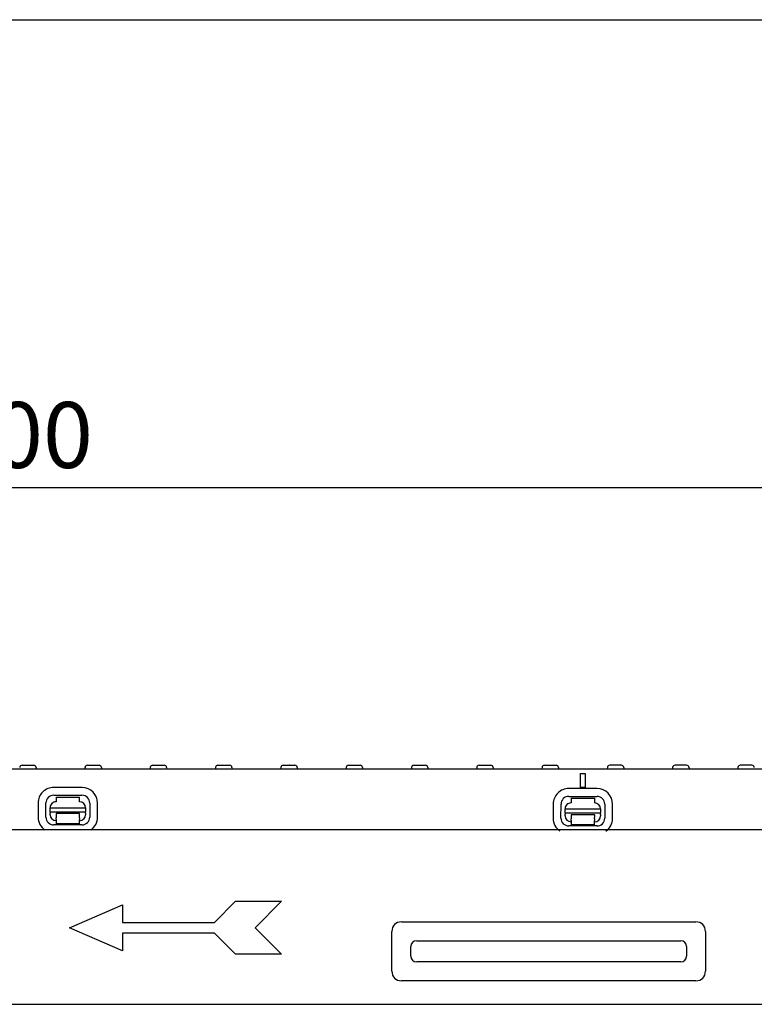
# Model space of a CAD drawing. Units: millimetres. Extents: x -13844 to -1815, y -47821 to -45350.
# Drawn here: x -2786 to -2474, y -45768 to -45350 of the extents above; entities that cross this region are included whole.
import ezdxf

# ---------------------------------------------------------------- set-up
doc = ezdxf.new("R2010")
doc.units = ezdxf.units.MM
for name, color, linetype in [('BEMASS', 3, 'Continuous'), ('DUENN-18', 94, 'Continuous'), ('SICHTBAR', 7, 'Continuous')]:
    doc.layers.add(name, color=color, linetype=linetype)
doc.styles.add('BEMSTIL', font='arial.ttf')
doc.styles.add('DIN ACO-2.5', font='arial.ttf')
doc.dimstyles.new('BEMASS', dxfattribs={"dimscale": 10, "dimtxt": 3.5, "dimasz": 3.5, "dimexe": 2, "dimexo": 0, "dimgap": 1, "dimtad": 1, "dimdec": 0, "dimtxsty": 'BEMSTIL', "dimcen": 3, "dimclrd": 3, "dimclre": 3, "dimclrt": 4, "dimadec": 0, "dimazin": 0, "dimtfac": 0.875, "dimtdec": 0, "dimtmove": 0, "dimatfit": 0, "dimfxl": 1, "dimtolj": 1, "dimlwd": 25, "dimlwe": 25, "dimarcsym": 0})

# ---------------------------------------------------------------- blocks, each defined once
blk = doc.blocks.new('*D491')
at = {"layer": 'BEMASS', "color": 3, "lineweight": 25, "transparency": 16777216}
for p, q in [((-3297.09, -45693.94), (-3297.09, -45532.59)), ((-2297.59, -45693.94), (-2297.59, -45532.59)), ((-3269.09, -45548.59), (-2325.59, -45548.59))]:
    blk.add_line(p, q, dxfattribs=at)
at = {"layer": 'BEMASS', "color": 3, "transparency": 16777216}
for points in [[(-3269.09, -45543.92), (-3269.09, -45553.26), (-3297.09, -45548.59)], [(-2325.59, -45543.92), (-2325.59, -45553.26), (-2297.59, -45548.59)]]:
    blk.add_solid(points, dxfattribs=at)
at = {"layer": 'Defpoints', "color": 0, "transparency": 16777216}
for p in [(-2297.59, -45548.59), (-3297.09, -45693.94), (-2297.59, -45693.94)]:
    blk.add_point(p, dxfattribs=at)
at = {"layer": 'BEMASS', "color": 4, "transparency": 16777216, "insert": (-2797.34, -45526.29), "char_height": 28, "attachment_point": 5, "style": 'DIN ACO-2.5'}
blk.add_mtext('\\A1;1000', dxfattribs=at)

msp = doc.modelspace()

# ---------------------------------------------------------------- linework, layer by layer
at = {"layer": 'DUENN-18'}
for p, q in [((-2785.01, -45666.44), (-2780.07, -45666.44)), ((-2779.07, -45667.38), (-2779.04, -45667.94)), ((-2758.31, -45667.38), (-2758.34, -45667.94)), ((-2757.31, -45666.44), (-2752.37, -45666.44)), ((-2751.37, -45667.38), (-2751.34, -45667.94)), ((-2730.61, -45667.38), (-2730.64, -45667.94)), ((-2729.61, -45666.44), (-2724.67, -45666.44)), ((-2723.67, -45667.38), (-2723.64, -45667.94)), ((-2702.91, -45667.38), (-2702.94, -45667.94)), ((-2701.91, -45666.44), (-2699.73, -45666.44)), ((-2699.69, -45666.44), (-2699.73, -45666.44)), ((-2699.69, -45666.44), (-2696.97, -45666.44)), ((-2695.97, -45667.38), (-2695.94, -45667.94)), ((-2675.21, -45667.38), (-2675.24, -45667.94)), ((-2674.21, -45666.44), (-2671.49, -45666.44)), ((-2671.45, -45666.44), (-2671.49, -45666.44)), ((-2671.45, -45666.44), (-2669.27, -45666.44)), ((-2668.27, -45667.38), (-2668.24, -45667.94)), ((-2647.51, -45667.38), (-2647.54, -45667.94)), ((-2646.51, -45666.44), (-2641.57, -45666.44)), ((-2640.57, -45667.38), (-2640.54, -45667.94)), ((-2619.81, -45667.38), (-2619.84, -45667.94)), ((-2618.81, -45666.44), (-2613.87, -45666.44)), ((-2612.87, -45667.38), (-2612.84, -45667.94)), ((-2592.11, -45667.38), (-2592.14, -45667.94)), ((-2591.11, -45666.44), (-2586.17, -45666.44)), ((-2585.17, -45667.38), (-2585.14, -45667.94)), ((-2564.41, -45667.38), (-2564.44, -45667.94)), ((-2563.41, -45666.44), (-2558.47, -45666.44)), ((-2557.47, -45667.38), (-2557.44, -45667.94)), ((-2548.09, -45675.94), (-2548.09, -45669.94)), ((-2548.09, -45669.94), (-2546.09, -45669.94)), ((-2548.09, -45669.94), (-2546.09, -45669.94)), ((-2548.09, -45669.94), (-2546.09, -45669.94)), ((-2546.09, -45669.94), (-2546.09, -45675.94)), ((-2536.71, -45667.38), (-2536.74, -45667.94)), ((-2530.77, -45666.44), (-2535.71, -45666.44)), ((-2529.77, -45667.38), (-2529.74, -45667.94)), ((-2509.01, -45667.38), (-2509.04, -45667.94)), ((-2503.07, -45666.44), (-2508.01, -45666.44)), ((-2502.07, -45667.38), (-2502.04, -45667.94)), ((-2481.31, -45667.38), (-2481.34, -45667.94)), ((-2475.37, -45666.44), (-2480.31, -45666.44)), ((-2759.58, -45675.9), (-2771.58, -45675.88)), ((-2541.07, -45676.36), (-2553.07, -45676.34)), ((-2546.09, -45675.94), (-2548.09, -45675.94)), ((-2778.2, -45682.47), (-2778.22, -45688.47)), ((-2774.88, -45688.48), (-2774.87, -45682.48)), ((-2771.59, -45679.21), (-2759.59, -45679.23)), ((-2770.59, -45679.99), (-2760.59, -45680.01)), ((-2770.59, -45679.99), (-2770.59, -45681.99)), ((-2760.59, -45682.01), (-2760.59, -45680.01)), ((-2756.31, -45682.52), (-2756.32, -45688.52)), ((-2752.99, -45688.52), (-2752.98, -45682.52)), ((-2553.08, -45679.67), (-2541.08, -45679.69)), ((-2552.08, -45680.46), (-2542.08, -45680.48)), ((-2552.08, -45680.46), (-2552.08, -45682.46)), ((-2542.08, -45682.48), (-2542.08, -45680.48)), ((-2773.1, -45684.49), (-2758.1, -45684.52)), ((-2773.1, -45686.36), (-2773.1, -45684.49)), ((-2773.1, -45686.36), (-2773.1, -45686.81)), ((-2758.1, -45686.39), (-2773.1, -45686.36)), ((-2758.1, -45684.52), (-2758.1, -45686.39)), ((-2758.1, -45686.84), (-2758.1, -45686.39)), ((-2559.7, -45682.94), (-2559.71, -45688.94)), ((-2556.38, -45688.94), (-2556.36, -45682.94)), ((-2554.59, -45684.95), (-2539.59, -45684.98)), ((-2554.59, -45686.82), (-2554.59, -45684.95)), ((-2539.59, -45684.98), (-2539.59, -45686.85)), ((-2537.8, -45682.98), (-2537.82, -45688.98)), ((-2534.49, -45688.99), (-2534.47, -45682.99)), ((-2773.1, -45687.49), (-2773.1, -45686.81)), ((-2770.6, -45687.49), (-2770.61, -45688.79)), ((-2770.61, -45689.48), (-2770.61, -45688.79)), ((-2770.61, -45689.48), (-2770.61, -45691.29)), ((-2760.6, -45687.01), (-2770.6, -45686.99)), ((-2770.6, -45686.99), (-2770.6, -45687.49)), ((-2760.61, -45688.81), (-2760.6, -45687.51)), ((-2760.61, -45688.81), (-2760.61, -45689.5)), ((-2760.61, -45691.31), (-2760.61, -45689.5)), ((-2760.6, -45687.51), (-2760.6, -45687.01)), ((-2758.1, -45686.84), (-2758.1, -45687.52)), ((-2554.59, -45686.82), (-2554.59, -45687.28)), ((-2539.59, -45686.85), (-2554.59, -45686.82)), ((-2554.59, -45687.95), (-2554.59, -45687.28)), ((-2552.09, -45687.96), (-2552.1, -45689.26)), ((-2552.1, -45689.95), (-2552.1, -45689.26)), ((-2552.1, -45689.95), (-2552.1, -45691.76)), ((-2542.09, -45687.48), (-2552.09, -45687.46)), ((-2552.09, -45687.46), (-2552.09, -45687.96)), ((-2542.1, -45689.28), (-2542.09, -45687.98)), ((-2542.1, -45689.28), (-2542.1, -45689.97)), ((-2542.1, -45691.78), (-2542.1, -45689.97)), ((-2542.09, -45687.98), (-2542.09, -45687.48)), ((-2539.59, -45687.31), (-2539.59, -45686.85)), ((-2539.59, -45687.31), (-2539.59, -45687.98)), ((-2759.61, -45691.79), (-2771.61, -45691.77)), ((-2760.61, -45691.31), (-2770.61, -45691.29)), ((-2541.1, -45692.25), (-2553.1, -45692.23)), ((-2542.1, -45691.78), (-2552.1, -45691.76)), ((-2703.43, -45733.19), (-2694.43, -45724.19)), ((-2694.43, -45724.19), (-2674.93, -45724.19)), ((-2674.93, -45724.19), (-2686.18, -45735.44)), ((-2764.93, -45735.44), (-2742.43, -45725.69)), ((-2742.43, -45725.69), (-2742.43, -45733.19)), ((-2742.43, -45745.19), (-2764.93, -45735.44)), ((-2742.43, -45733.19), (-2703.43, -45733.19)), ((-2686.18, -45735.44), (-2674.93, -45746.69)), ((-2742.43, -45737.69), (-2742.43, -45745.19)), ((-2703.43, -45737.69), (-2742.43, -45737.69)), ((-2694.43, -45746.69), (-2703.43, -45737.69)), ((-2617.59, -45740.98), (-2505.59, -45740.98)), ((-2620.05, -45747.44), (-2620.05, -45743.44)), ((-2503.13, -45743.44), (-2503.13, -45747.44)), ((-2674.93, -45746.69), (-2694.43, -45746.69)), ((-2505.59, -45749.89), (-2617.59, -45749.89))]:
    msp.add_line(p, q, dxfattribs=at)
for centre, radius, start, end in [((-2785.01, -45667.44), 1, 90, 177), ((-2780.07, -45667.44), 1, 3, 90), ((-2757.31, -45667.44), 1, 90, 177), ((-2752.37, -45667.44), 1, 3, 90), ((-2729.61, -45667.44), 1, 90, 177), ((-2724.67, -45667.44), 1, 3, 90), ((-2701.91, -45667.44), 1, 90, 177), ((-2696.97, -45667.44), 1, 3, 90), ((-2674.21, -45667.44), 1, 90, 177), ((-2669.27, -45667.44), 1, 3, 90), ((-2646.51, -45667.44), 1, 90, 177), ((-2641.57, -45667.44), 1, 3, 90), ((-2618.81, -45667.44), 1, 90, 177), ((-2613.87, -45667.44), 1, 3, 90), ((-2591.11, -45667.44), 1, 90, 177), ((-2586.17, -45667.44), 1, 3, 90), ((-2563.41, -45667.44), 1, 90, 177), ((-2558.47, -45667.44), 1, 3, 90), ((-2535.71, -45667.44), 1, 90, 177), ((-2530.77, -45667.44), 1, 3, 90), ((-2508.01, -45667.44), 1, 90, 177), ((-2503.07, -45667.44), 1, 3, 90), ((-2480.31, -45667.44), 1, 90, 177), ((-2475.37, -45667.44), 1, 3, 90), ((-2771.59, -45682.49), 6.61, 89.8852, 179.8852), ((-2759.59, -45682.51), 6.61, 359.8852, 89.8852), ((-2553.08, -45682.95), 6.61, 89.8852, 179.8852), ((-2541.08, -45682.97), 6.61, 359.8852, 89.8852), ((-2771.59, -45682.49), 3.28, 89.8852, 179.8852), ((-2770.6, -45684.49), 2.5, 89.8852, 179.8852), ((-2760.6, -45684.51), 2.5, 359.8852, 89.8852), ((-2759.59, -45682.51), 3.28, 359.8852, 89.8852), ((-2553.08, -45682.95), 3.28, 89.8852, 179.8852), ((-2552.09, -45684.96), 2.5, 89.8852, 179.8852), ((-2542.09, -45684.98), 2.5, 359.8852, 89.8852), ((-2541.08, -45682.97), 3.28, 359.8852, 89.8852), ((-2771.6, -45688.49), 6.61, 179.8852, 235.5265), ((-2771.6, -45688.49), 3.28, 179.8852, 269.8852), ((-2770.6, -45687.49), 2.5, 179.8852, 269.8852), ((-2760.6, -45687.51), 2.5, 269.8852, 359.8852), ((-2759.6, -45688.51), 3.28, 269.8852, 359.8852), ((-2759.6, -45688.51), 6.61, 304.84, 359.8852), ((-2553.1, -45688.95), 6.61, 179.8852, 235.5265), ((-2553.1, -45688.95), 3.28, 179.8852, 269.8852), ((-2552.09, -45687.96), 2.5, 179.8852, 269.8852), ((-2542.09, -45687.98), 2.5, 269.8852, 359.8852), ((-2541.1, -45688.97), 3.28, 269.8852, 359.8852), ((-2541.1, -45688.97), 6.61, 304.84, 359.8852)]:
    msp.add_arc(centre, radius, start, end, dxfattribs=at)
for centre, major_axis in [((-2616.39, -45744.64), (-2.99, 2.99)), ((-2506.8, -45744.64), (2.99, 2.99)), ((-2616.39, -45746.23), (-2.99, -2.99)), ((-2506.8, -45746.23), (2.99, -2.99))]:
    msp.add_ellipse(centre, major_axis=major_axis, ratio=0.710565, start_param=5.665404, end_param=6.900967, dxfattribs=at)
at = {"layer": 'SICHTBAR'}
for p, q in [((-3529.85, -45350.02), (-1814.76, -45350.02)), ((-2796.59, -45667.94), (-2297.59, -45667.94)), ((-2297.09, -45693.94), (-3297.09, -45693.94)), ((-2623.99, -45732.94), (-2499.19, -45732.94)), ((-2628.09, -45753.84), (-2628.09, -45737.03)), ((-2495.09, -45737.03), (-2495.09, -45753.84)), ((-2499.19, -45757.94), (-2623.99, -45757.94)), ((-3287.09, -45767.94), (-2289.09, -45767.94))]:
    msp.add_line(p, q, dxfattribs=at)
for centre, major_axis in [((-2621.99, -45739.04), (-4.98, 4.98)), ((-2501.19, -45739.04), (4.98, 4.98)), ((-2621.99, -45751.83), (-4.98, -4.98)), ((-2501.19, -45751.83), (4.98, -4.98))]:
    msp.add_ellipse(centre, major_axis=major_axis, ratio=0.710565, start_param=5.665404, end_param=6.900967, dxfattribs=at)

# ---------------------------------------------------------------- dimensions: what is measured, and where the dimension line sits
at = {"layer": 'BEMASS'}
dim = msp.add_linear_dim(base=(-2297.59065135, -45548.58878058), p1=(-3297.09065135, -45693.93664747), p2=(-2297.59065135, -45693.93664747), dimstyle='BEMASS', override={"dimscale": 8, "dimtxsty": 'DIN ACO-2.5'}, dxfattribs=at)
dim.commit()
dim.dimension.update_dxf_attribs({"geometry": '*D491', "text_midpoint": (-2797.34065135, -45526.29273693)})

doc.saveas('drawing.dxf')
